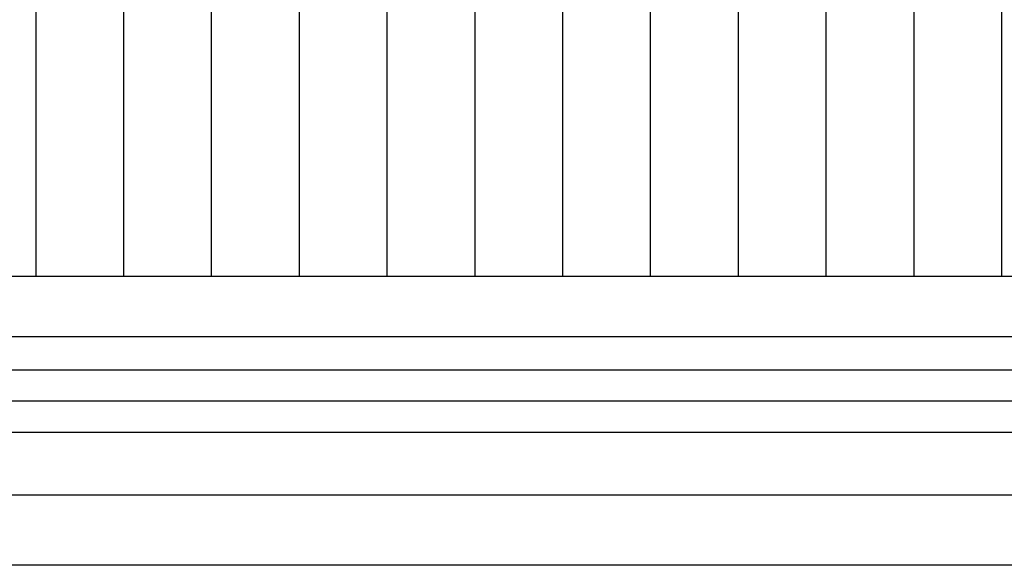
# Model space of a CAD drawing. Units: millimetres. Extents: x 1688942 to 2459572, y 26767 to 264367.
# Drawn here: x 2214468 to 2315392, y 26767 to 82662 of the extents above; entities that cross this region are included whole.
import ezdxf
from ezdxf.xclip import XClip

# ---------------------------------------------------------------- set-up
doc = ezdxf.new("R2010")
doc.units = ezdxf.units.MM
doc.header["$LTSCALE"] = 800
doc.header["$MEASUREMENT"] = 0
doc.header["$XCLIPFRAME"] = 0
doc.linetypes.add('CEN', pattern=[62, 60, -1, 0, -1])
doc.layers.add('CEN', color=1, linetype='CEN')
doc.layers.add('DEFPOINT', color=107, linetype='CONTINUOUS', plot=False)
doc.layers.add('DIMLINE', color=155, linetype='CONTINUOUS', plot=False)

# ---------------------------------------------------------------- blocks, each defined once
blk = doc.blocks.new('도면배치기준선(수정04.18)')
at = {"layer": 'DIMLINE', "ltscale": 0.8}
blk.add_line((84858, 0), (-343542, 0), dxfattribs=at)

msp = doc.modelspace()

# ---------------------------------------------------------------- linework, layer by layer
at = {"layer": 'CEN'}
for p, q in [((2216142.5, 56366.8), (2216142.5, 226766.8)), ((2225142.5, 56366.8), (2225142.5, 226766.8)), ((2234142.5, 56366.8), (2234142.5, 226766.8)), ((2243142.5, 56366.8), (2243142.5, 226766.8)), ((2252142.5, 56366.8), (2252142.5, 226766.8)), ((2261142.5, 56366.8), (2261142.5, 226766.8)), ((2270142.5, 56366.8), (2270142.5, 226766.8)), ((2279142.5, 56366.8), (2279142.5, 226766.8)), ((2288142.5, 56366.8), (2288142.5, 226766.8)), ((2297142.5, 56366.8), (2297142.5, 226766.8)), ((2306142.5, 56366.8), (2306142.5, 226766.8)), ((2315142.5, 56366.8), (2315142.5, 226766.8))]:
    msp.add_line(p, q, dxfattribs=at)
at = {"layer": 'DEFPOINT'}
for points in [[(2123572.4, 264366.8), (2459572.4, 264366.8), (2459572.4, 26766.8), (2123572.4, 26766.8)], [(2136372.4, 255566.8), (2421972.4, 255566.8), (2421972.4, 33966.8), (2136372.4, 33966.8)], [(2145972.4, 242766.8), (2415572.4, 242766.8), (2415572.4, 40366.8), (2145972.4, 40366.8)], [(2149172.4, 239566.8), (2412372.4, 239566.8), (2412372.4, 43566.8), (2149172.4, 43566.8)], [(2152372.4, 236366.8), (2409172.4, 236366.8), (2409172.4, 46766.8), (2152372.4, 46766.8)], [(2161972.4, 226766.8), (2399572.4, 226766.8), (2399572.4, 56366.8), (2161972.4, 56366.8)]]:
    msp.add_lwpolyline(points, close=True, dxfattribs=at)

# ---------------------------------------------------------------- block references
at = {"layer": 'DIMLINE'}
ref = msp.add_blockref('도면배치기준선(수정04.18)', (2378742.5, 50175.2), dxfattribs=at)
XClip(ref).set_block_clipping_path([(-242370.063829192, -16208.4478893657), (43229.936170808, 205391.5521106343)])

doc.saveas('drawing.dxf')
